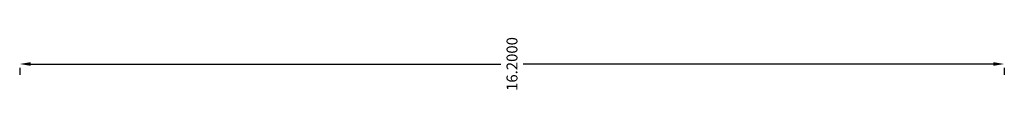
# Model space of a CAD drawing. Units: inches. Extents: x 0.4 to 16.6, y 2.1 to 2.9.
import ezdxf

# ---------------------------------------------------------------- set-up
doc = ezdxf.new("R2010")
doc.units = ezdxf.units.IN
doc.header["$MEASUREMENT"] = 0
doc.layers.get('0').update_dxf_attribs({"true_color": 0xc2ced6})
doc.styles.get("Standard").update_dxf_attribs({"font": 'arial.ttf'})
doc.dimstyles.get("Standard").update_dxf_attribs({"dimtxt": 0.18, "dimasz": 0.18, "dimexe": 0.18, "dimexo": 0.0625, "dimgap": 0.09, "dimtad": 0, "dimtih": 1, "dimtoh": 1, "dimdec": 4, "dimzin": 0, "dimdsep": 46, "dimtxsty": 'Standard', "dimcen": 0.09, "dimadec": 0, "dimazin": 0, "dimtfac": 1, "dimtdec": 4, "dimtofl": 0, "dimtmove": 0, "dimatfit": 3, "dimfxl": 1, "dimtolj": 1, "dimtzin": 0, "dimarcsym": 0})

# ---------------------------------------------------------------- blocks, each defined once
blk = doc.blocks.new('*D2')
at = {"color": 0, "lineweight": -2, "transparency": 16777216}
for p, q in [((0.4, 2.438), (0.4, 2.32)), ((0.58, 2.5), (8.318, 2.5)), ((16.42, 2.5), (8.682, 2.5)), ((16.6, 2.438), (16.6, 2.32))]:
    blk.add_line(p, q, dxfattribs=at)
at = {"color": 0, "transparency": 16777216}
for points in [[(0.58, 2.47), (0.58, 2.53), (0.4, 2.5)], [(16.42, 2.47), (16.42, 2.53), (16.6, 2.5)]]:
    blk.add_solid(points, dxfattribs=at)
at = {"layer": 'Defpoints', "color": 0, "transparency": 16777216}
for p in [(0.4, 2.5, 2.8), (0.4, 2.5), (16.6, 2.5, 0.3)]:
    blk.add_point(p, dxfattribs=at)
at = {"color": 0, "transparency": 16777216, "insert": (8.5, 2.5), "char_height": 0.18, "attachment_point": 5, "rotation": 90}
blk.add_mtext('\\A1;16.2000', dxfattribs=at)

msp = doc.modelspace()

# ---------------------------------------------------------------- dimensions: what is measured, and where the dimension line sits
dim = msp.add_linear_dim(base=(0.4, 2.5), p1=(16.6, 2.5, 0.3), p2=(0.4, 2.5, 2.8), dimstyle='Standard')
dim.commit()
dim.dimension.update_dxf_attribs({"geometry": '*D2', "text_midpoint": (8.5, 2.5)})

doc.saveas('drawing.dxf')
